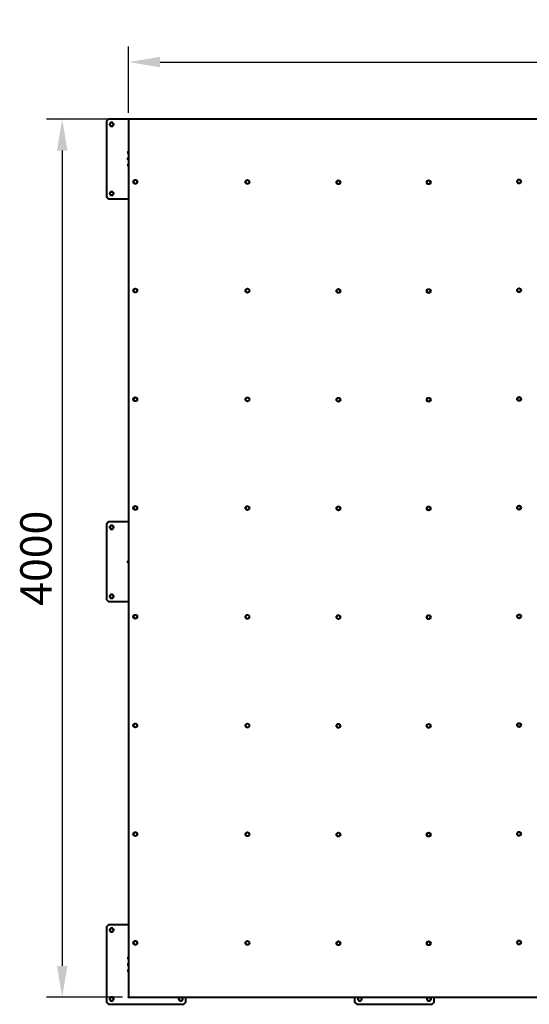
# Model space of a CAD drawing. Units: millimetres. Extents: x -522 to 6424, y -33 to 17303.
# Drawn here: x -521 to 1915, y -33 to 4672 of the extents above; entities that cross this region are included whole.
import ezdxf

# ---------------------------------------------------------------- set-up
doc = ezdxf.new("R2010")
doc.units = ezdxf.units.MM
doc.layers.add('МАФ', color=255, linetype='Continuous', lineweight=5)
doc.layers.add('Размеры', color=7, linetype='Continuous', lineweight=30)
doc.styles.add('GOST-2.304_Type-B', font='txt')
doc.dimstyles.new('ISO-25 х60', dxfattribs={"dimtxt": 150, "dimasz": 150, "dimexe": 75, "dimexo": 30, "dimgap": 30, "dimtad": 1, "dimdec": 0, "dimtxsty": 'GOST-2.304_Type-B', "dimcen": 2.5, "dimadec": 0, "dimazin": 0, "dimtfac": 1, "dimtdec": 0, "dimtmove": 0, "dimatfit": 3, "dimfxl": 1, "dimlwd": -1, "dimarcsym": 0})

# ---------------------------------------------------------------- blocks, each defined once
blk = doc.blocks.new('*D9')
at = {"layer": 'Defpoints', "color": 0, "transparency": 16777216}
for p in [(25138.1, -2244.1), (18819.5, -2517.2), (25138.1, -2517.2)]:
    blk.add_point(p, dxfattribs=at)
at = {"layer": 'Размеры', "color": 0, "lineweight": -2, "transparency": 16777216}
for p, q in [((18819.5, -2487.2), (18819.5, -2169.1)), ((25138.1, -2487.2), (25138.1, -2169.1))]:
    blk.add_line(p, q, dxfattribs=at)
at = {"layer": 'Размеры', "color": 0, "transparency": 16777216}
blk.add_line((18969.5, -2244.1), (24988.1, -2244.1), dxfattribs=at)
for points in [[(18969.5, -2219.1), (18969.5, -2269.1), (18819.5, -2244.1)], [(24988.1, -2219.1), (24988.1, -2269.1), (25138.1, -2244.1)]]:
    blk.add_solid(points, dxfattribs=at)
at = {"layer": 'Размеры', "color": 0, "transparency": 16777216, "insert": (21978.8, -2138.8), "char_height": 150, "attachment_point": 5, "style": 'GOST-2.304_Type-B'}
blk.add_mtext('6300', dxfattribs=at)
blk = doc.blocks.new('*D10')
at = {"layer": 'Defpoints', "color": 0, "transparency": 16777216}
for p in [(18819.5, -2517.2), (18501.9, -6713.7), (18819.5, -6713.7)]:
    blk.add_point(p, dxfattribs=at)
at = {"layer": 'Размеры', "color": 0, "lineweight": -2, "transparency": 16777216}
for p, q in [((18789.5, -2517.2), (18426.9, -2517.2)), ((18789.5, -6713.7), (18426.9, -6713.7))]:
    blk.add_line(p, q, dxfattribs=at)
at = {"layer": 'Размеры', "color": 0, "transparency": 16777216}
blk.add_line((18501.9, -2667.2), (18501.9, -6563.7), dxfattribs=at)
for points in [[(18476.9, -2667.2), (18526.9, -2667.2), (18501.9, -2517.2)], [(18476.9, -6563.7), (18526.9, -6563.7), (18501.9, -6713.7)]]:
    blk.add_solid(points, dxfattribs=at)
at = {"layer": 'Размеры', "color": 0, "transparency": 16777216, "insert": (18395.9, -4615.4), "char_height": 150, "attachment_point": 5, "rotation": 90, "style": 'GOST-2.304_Type-B'}
blk.add_mtext('4000', dxfattribs=at)
blk = doc.blocks.new('Теневой навес Велариум - 6.3х4х3 м')
at = {"layer": 'МАФ', "lineweight": 40}
for points in [[(263.9, 4196.9), (263.9, 4196.9), (-96.2, 4196.9), (-106.2, 4186.9), (-106.2, 3826.9), (-96.2, 3816.9), (0, 3816.9)], [(2081.5, 4196.9), (0, 4196.9), (0, 0.4), (2100, 0.4), (2100, 0), (0, 0), (0, 0.4)], [(0, 4003.6), (-4.1, 4003.6), (-4.1, 4010.2), (0, 4010.2)], [(-1.2, 4036.9), (-1.7, 4034.6), (-1.7, 4034.4), (-1.7, 4035), (-1.7, 4035.6), (-1.7, 4036.3), (-1.7, 4036.9), (-1.7, 4037.6), (-1.7, 4038.2), (-1.7, 4038.8), (-1.7, 4039.4), (-1.7, 4039.6), (-1.2, 4041.9), (0, 4041.9)], [(0, 4036.9), (-1.2, 4036.9), (-1.7, 4039.4), (-1.7, 4040), (-1.7, 4040.5), (-1.7, 4040.9), (-1.7, 4041.3), (-1.7, 4041.5), (-1.7, 4041.7), (-1.7, 4041.9), (-1.7, 4041.9), (-1.6, 4041.9), (-1.2, 4041.9)], [(0, 4031.9), (-1.2, 4031.9), (-1.7, 4034.4), (-1.7, 4033.9), (-1.7, 4033.4), (-1.7, 4033), (-1.7, 4032.6), (-1.7, 4032.3), (-1.7, 4032.1), (-1.7, 4032), (-1.7, 4031.9), (-1.6, 4031.9), (-1.2, 4031.9)], [(-1.2, 3976.9), (-1.7, 3974.6), (-1.7, 3974.4), (-1.7, 3975), (-1.7, 3975.6), (-1.7, 3976.3), (-1.7, 3976.9), (-1.7, 3977.6), (-1.7, 3978.2), (-1.7, 3978.8), (-1.7, 3979.4), (-1.7, 3979.6), (-1.2, 3981.9), (0, 3981.9)], [(0, 3976.9), (-1.2, 3976.9), (-1.7, 3979.4), (-1.7, 3980), (-1.7, 3980.5), (-1.7, 3980.9), (-1.7, 3981.3), (-1.7, 3981.5), (-1.7, 3981.7), (-1.7, 3981.9), (-1.7, 3981.9), (-1.6, 3981.9), (-1.2, 3981.9)], [(0, 3971.9), (-1.2, 3971.9), (-1.7, 3974.4), (-1.7, 3973.9), (-1.7, 3973.4), (-1.7, 3973), (-1.7, 3972.6), (-1.7, 3972.3), (-1.7, 3972.1), (-1.7, 3972), (-1.7, 3971.9), (-1.6, 3971.9), (-1.2, 3971.9)], [(0, 2271.9), (-96.2, 2271.9), (-106.2, 2261.9), (-106.2, 1901.9), (-96.2, 1891.9), (0, 1891.9)], [(0, 2078.6), (-4.1, 2078.6), (-4.1, 2085.2), (0, 2085.2)], [(0, 346.9), (-96.2, 346.9), (-106.2, 336.9), (-106.2, -23.1), (-96.2, -33.1), (263.9, -33.1), (273.8, -23.1), (273.8, 0)], [(-1.2, 186.9), (-1.7, 184.6), (-1.7, 184.4), (-1.7, 185), (-1.7, 185.6), (-1.7, 186.3), (-1.7, 186.9), (-1.7, 187.6), (-1.7, 188.2), (-1.7, 188.8), (-1.7, 189.4), (-1.7, 189.6), (-1.2, 191.9), (0, 191.9)], [(0, 186.9), (-1.2, 186.9), (-1.7, 189.4), (-1.7, 190), (-1.7, 190.4), (-1.7, 190.9), (-1.7, 191.2), (-1.7, 191.5), (-1.7, 191.7), (-1.7, 191.9), (-1.7, 191.9), (-1.6, 191.9), (-1.2, 191.9)], [(0, 160.2), (-4.1, 160.2), (-4.1, 153.6), (0, 153.6)], [(0, 181.9), (-1.2, 181.9), (-1.7, 184.4), (-1.7, 183.9), (-1.7, 183.4), (-1.7, 182.9), (-1.7, 182.6), (-1.7, 182.3), (-1.7, 182.1), (-1.7, 181.9), (-1.7, 181.9), (-1.6, 181.9), (-1.2, 181.9)], [(-1.2, 126.9), (-1.7, 124.6), (-1.7, 124.4), (-1.7, 125), (-1.7, 125.6), (-1.7, 126.3), (-1.7, 126.9), (-1.7, 127.6), (-1.7, 128.2), (-1.7, 128.8), (-1.7, 129.4), (-1.7, 129.6), (-1.2, 131.9), (0, 131.9)], [(0, 126.9), (-1.2, 126.9), (-1.7, 129.4), (-1.7, 129.9), (-1.7, 130.4), (-1.7, 130.9), (-1.7, 131.2), (-1.7, 131.5), (-1.7, 131.7), (-1.7, 131.9), (-1.7, 131.9), (-1.6, 131.9), (-1.2, 131.9)], [(0, 121.9), (-1.2, 121.9), (-1.7, 124.4), (-1.7, 123.9), (-1.7, 123.4), (-1.7, 122.9), (-1.7, 122.6), (-1.7, 122.3), (-1.7, 122.1), (-1.7, 121.9), (-1.7, 121.9), (-1.6, 121.9), (-1.2, 121.9)], [(251.5, 0), (252.2, -0.3), (253.2, -0.8), (254.1, -1.4), (254.9, -2.2), (255.7, -3), (256.3, -3.9), (256.7, -4.9), (257.1, -6), (257.3, -7.1), (257.3, -8.2), (257.3, -9.3), (257, -10.4), (256.7, -11.4), (256.2, -12.4), (254.9, -14.6), (253.6, -16.7), (251.4, -16.6), (249.1, -16.6), (248.8, -16.6), (246.2, -16.6), (243.8, -16.5), (242, -13.2), (241.4, -12.3), (241, -11.2), (240.6, -10.2), (240.4, -9.1), (240.3, -8), (240.4, -6.9), (240.7, -5.8), (241, -4.8), (241.5, -3.8), (241.4, -4.1), (240.2, -6), (239, -8), (239.5, -8.8), (241.4, -12.3), (242, -13.2), (242.8, -14), (243.6, -14.8), (244.5, -15.4), (245.5, -15.9), (246.6, -16.3), (247.6, -16.5), (248.8, -16.6), (249.9, -16.5), (251, -16.3), (252, -16), (253, -15.5), (253.9, -14.9), (254.8, -14.2), (255.5, -13.3), (256.2, -12.4), (256.3, -12.1), (257.5, -10.2), (258.7, -8.2), (256.8, -4.9), (256.3, -3.9), (254.3, -0.5), (254.1, 0)], [(243.8, 0), (242.8, -1.6), (241.5, -3.8), (242.2, -2.8), (242.9, -2), (243.8, -1.3), (244.7, -0.7), (245.7, -0.2), (246.2, 0)], [(1079.9, 0), (1079.9, -23.1), (1089.8, -33.1), (1449.9, -33.1), (1459.9, -23.1), (1459.9, 0)], [(1099.7, 0), (1098.7, -1.7), (1097.5, -3.8), (1097.3, -4.1), (1096.2, -6.1), (1095, -8.1), (1096.2, -10.2), (1097.5, -12.3), (1097.7, -12.6), (1098.8, -14.6), (1099.9, -16.6), (1100.9, -16.6), (1104.8, -16.6), (1105.9, -16.6), (1109.8, -16.6), (1111, -14.5), (1112.2, -12.3), (1112.4, -12), (1113.5, -10.1), (1114.7, -8.1), (1113.5, -6), (1112.2, -3.8), (1112.7, -4.8), (1113.1, -5.9), (1113.3, -7), (1113.4, -8.1), (1113.3, -9.2), (1113.1, -10.3), (1112.7, -11.3), (1112.2, -12.3), (1111.6, -13.3), (1110.9, -14.1), (1110, -14.8), (1109.1, -15.5), (1108.1, -15.9), (1107, -16.3), (1106, -16.5), (1104.8, -16.6), (1103.7, -16.5), (1102.6, -16.3), (1101.6, -15.9), (1100.6, -15.5), (1099.7, -14.8), (1098.8, -14.1), (1098.1, -13.3), (1097.5, -12.3), (1097, -11.3), (1096.6, -10.3), (1096.4, -9.2), (1096.4, -8.1), (1096.4, -7), (1096.6, -5.9), (1097, -4.8), (1097.5, -3.8), (1098.1, -2.9), (1098.8, -2.1), (1099.7, -1.4), (1100.6, -0.7), (1101.6, -0.2), (1102.2, 0)], [(1107.5, 0), (1108.1, -0.2), (1109.1, -0.7), (1110, -1.4), (1110.9, -2.1), (1111.6, -2.9), (1112.2, -3.8), (1112, -3.5), (1110.9, -1.6), (1110, 0)], [(1429.7, 0), (1428.7, -1.7), (1427.5, -3.8), (1428.1, -2.9), (1428.8, -2.1), (1429.7, -1.4), (1430.6, -0.7), (1431.6, -0.2), (1432.2, 0)], [(1437.5, 0), (1438.1, -0.2), (1439.1, -0.7), (1440, -1.4), (1440.9, -2.1), (1441.6, -2.9), (1442.2, -3.8), (1442, -3.5), (1440.9, -1.6), (1440, 0)]]:
    blk.add_lwpolyline(points, dxfattribs=at)
for points in [[(-91, 4171.9), (-89.8, 4169.8), (-88.5, 4167.7), (-89, 4168.7), (-89.4, 4169.7), (-89.6, 4170.8), (-89.6, 4171.9), (-89.6, 4173), (-89.4, 4174.1), (-89, 4175.2), (-88.5, 4176.2), (-88.7, 4175.9), (-89.8, 4173.9)], [(-88.5, 4176.2), (-87.9, 4177.1), (-87.2, 4177.9), (-86.3, 4178.7), (-85.4, 4179.3), (-84.4, 4179.8), (-83.4, 4180.1), (-82.3, 4180.3), (-81.2, 4180.4), (-85.1, 4180.4), (-86.1, 4180.4), (-87.3, 4178.3)], [(-71.3, 4171.9), (-72.5, 4169.9), (-73.6, 4168), (-73.8, 4167.7), (-74.4, 4166.7), (-75.1, 4165.9), (-76, 4165.2), (-76.9, 4164.6), (-77.9, 4164.1), (-79, 4163.7), (-80, 4163.5), (-81.2, 4163.4), (-82.3, 4163.5), (-83.4, 4163.7), (-84.4, 4164.1), (-85.4, 4164.6), (-86.3, 4165.2), (-87.2, 4165.9), (-87.9, 4166.7), (-88.5, 4167.7), (-88.3, 4167.4), (-87.2, 4165.4), (-86.1, 4163.4), (-85.1, 4163.4), (-81.2, 4163.4), (-80.1, 4163.4), (-76.2, 4163.4), (-75, 4165.5), (-73.8, 4167.7), (-73.3, 4168.7), (-72.9, 4169.7), (-72.7, 4170.8), (-72.7, 4171.9), (-72.7, 4173), (-72.9, 4174.1), (-73.3, 4175.2), (-73.8, 4176.2), (-72.5, 4174)], [(-76.2, 4180.4), (-80.1, 4180.4), (-81.2, 4180.4), (-80, 4180.3), (-79, 4180.1), (-77.9, 4179.8), (-76.9, 4179.3), (-76, 4178.7), (-75.1, 4177.9), (-74.4, 4177.1), (-73.8, 4176.2), (-74, 4176.5), (-75.1, 4178.5)], [(-91, 3841.9), (-89.8, 3839.8), (-88.5, 3837.7), (-89, 3838.7), (-89.4, 3839.7), (-89.6, 3840.8), (-89.6, 3841.9), (-89.6, 3843), (-89.4, 3844.1), (-89, 3845.2), (-88.5, 3846.2), (-88.7, 3845.9), (-89.8, 3843.9)], [(-88.5, 3846.2), (-87.9, 3847.1), (-87.2, 3847.9), (-86.3, 3848.7), (-85.4, 3849.3), (-84.4, 3849.8), (-83.4, 3850.1), (-82.3, 3850.3), (-81.2, 3850.4), (-85.1, 3850.4), (-86.1, 3850.4), (-87.3, 3848.3)], [(-71.3, 3841.9), (-72.5, 3839.9), (-73.6, 3838), (-73.8, 3837.7), (-74.4, 3836.7), (-75.1, 3835.9), (-76, 3835.2), (-76.9, 3834.6), (-77.9, 3834.1), (-79, 3833.7), (-80, 3833.5), (-81.2, 3833.4), (-82.3, 3833.5), (-83.4, 3833.7), (-84.4, 3834.1), (-85.4, 3834.6), (-86.3, 3835.2), (-87.2, 3835.9), (-87.9, 3836.7), (-88.5, 3837.7), (-88.3, 3837.4), (-87.2, 3835.4), (-86.1, 3833.4), (-85.1, 3833.4), (-81.2, 3833.4), (-80.1, 3833.4), (-76.2, 3833.4), (-75, 3835.5), (-73.8, 3837.7), (-73.3, 3838.7), (-72.9, 3839.7), (-72.7, 3840.8), (-72.7, 3841.9), (-72.7, 3843), (-72.9, 3844.1), (-73.3, 3845.2), (-73.8, 3846.2), (-72.5, 3844)], [(-76.2, 3850.4), (-80.1, 3850.4), (-81.2, 3850.4), (-80, 3850.3), (-79, 3850.1), (-77.9, 3849.8), (-76.9, 3849.3), (-76, 3848.7), (-75.1, 3847.9), (-74.4, 3847.1), (-73.8, 3846.2), (-74, 3846.5), (-75.1, 3848.5)], [(-73.8, 2242.7), (-74.4, 2241.7), (-75.1, 2240.9), (-76, 2240.2), (-76.9, 2239.6), (-77.9, 2239.1), (-79, 2238.7), (-80, 2238.5), (-81.2, 2238.4), (-82.3, 2238.5), (-83.4, 2238.7), (-84.4, 2239.1), (-85.4, 2239.6), (-86.3, 2240.2), (-87.2, 2240.9), (-87.9, 2241.7), (-88.5, 2242.7), (-89, 2243.7), (-89.4, 2244.7), (-89.6, 2245.8), (-89.6, 2246.9), (-89.6, 2248), (-89.4, 2249.1), (-89, 2250.2), (-88.5, 2251.2), (-88.7, 2250.9), (-89.8, 2248.9), (-91, 2246.9), (-89.8, 2244.8), (-88.5, 2242.7), (-88.3, 2242.4), (-87.2, 2240.4), (-86.1, 2238.4), (-85.1, 2238.4), (-81.2, 2238.4), (-80.1, 2238.4), (-76.2, 2238.4), (-75, 2240.5), (-73.8, 2242.7), (-73.3, 2243.7), (-72.9, 2244.7), (-72.7, 2245.8), (-72.7, 2246.9), (-72.7, 2248), (-72.9, 2249.1), (-73.3, 2250.2), (-73.8, 2251.2), (-72.5, 2249), (-71.3, 2246.9), (-72.5, 2244.9), (-73.6, 2243)], [(-86.1, 2255.4), (-87.3, 2253.3), (-88.5, 2251.2), (-87.9, 2252.1), (-87.2, 2252.9), (-86.3, 2253.7), (-85.4, 2254.3), (-84.4, 2254.8), (-83.4, 2255.1), (-82.3, 2255.3), (-81.2, 2255.4), (-85.1, 2255.4)], [(-76.2, 2255.4), (-80.1, 2255.4), (-81.2, 2255.4), (-80, 2255.3), (-79, 2255.1), (-77.9, 2254.8), (-76.9, 2254.3), (-76, 2253.7), (-75.1, 2252.9), (-74.4, 2252.1), (-73.8, 2251.2), (-74, 2251.5), (-75.1, 2253.4)], [(-91, 1916.9), (-89.8, 1914.8), (-88.5, 1912.7), (-89, 1913.7), (-89.4, 1914.7), (-89.6, 1915.8), (-89.6, 1916.9), (-89.6, 1918), (-89.4, 1919.1), (-89, 1920.2), (-88.5, 1921.2), (-88.7, 1920.9), (-89.8, 1918.9)], [(-86.1, 1925.4), (-87.3, 1923.3), (-88.5, 1921.2), (-87.9, 1922.1), (-87.2, 1922.9), (-86.3, 1923.7), (-85.4, 1924.3), (-84.4, 1924.8), (-83.4, 1925.1), (-82.3, 1925.3), (-81.2, 1925.4), (-85.1, 1925.4)], [(-71.3, 1916.9), (-72.5, 1914.9), (-73.6, 1913), (-73.8, 1912.7), (-74.4, 1911.7), (-75.1, 1910.9), (-76, 1910.2), (-76.9, 1909.6), (-77.9, 1909.1), (-79, 1908.7), (-80, 1908.5), (-81.2, 1908.4), (-82.3, 1908.5), (-83.4, 1908.7), (-84.4, 1909.1), (-85.4, 1909.6), (-86.3, 1910.2), (-87.2, 1910.9), (-87.9, 1911.7), (-88.5, 1912.7), (-88.3, 1912.4), (-87.2, 1910.4), (-86.1, 1908.4), (-85.1, 1908.4), (-81.2, 1908.4), (-80.1, 1908.4), (-76.2, 1908.4), (-75, 1910.5), (-73.8, 1912.7), (-73.3, 1913.7), (-72.9, 1914.7), (-72.7, 1915.8), (-72.7, 1916.9), (-72.7, 1918), (-72.9, 1919.1), (-73.3, 1920.2), (-73.8, 1921.2), (-72.5, 1919)], [(-76.2, 1925.4), (-80.1, 1925.4), (-81.2, 1925.4), (-80, 1925.3), (-79, 1925.1), (-77.9, 1924.8), (-76.9, 1924.3), (-76, 1923.7), (-75.1, 1922.9), (-74.4, 1922.1), (-73.8, 1921.2), (-74, 1921.5), (-75.1, 1923.4)], [(-86.1, 330.4), (-87.3, 328.3), (-88.5, 326.2), (-87.9, 327.1), (-87.2, 327.9), (-86.3, 328.6), (-85.4, 329.3), (-84.4, 329.8), (-83.4, 330.1), (-82.3, 330.3), (-81.2, 330.4), (-85.1, 330.4)], [(-76.2, 330.4), (-80.1, 330.4), (-81.2, 330.4), (-80, 330.3), (-79, 330.1), (-77.9, 329.8), (-76.9, 329.3), (-76, 328.6), (-75.1, 327.9), (-74.4, 327.1), (-73.8, 326.2), (-74, 326.5), (-75.1, 328.4)], [(-73.8, 317.7), (-74.4, 316.7), (-75.1, 315.9), (-76, 315.2), (-76.9, 314.6), (-77.9, 314.1), (-79, 313.7), (-80, 313.5), (-81.2, 313.4), (-82.3, 313.5), (-83.4, 313.7), (-84.4, 314.1), (-85.4, 314.6), (-86.3, 315.2), (-87.2, 315.9), (-87.9, 316.7), (-88.5, 317.7), (-89, 318.7), (-89.4, 319.7), (-89.6, 320.8), (-89.6, 321.9), (-89.6, 323), (-89.4, 324.1), (-89, 325.2), (-88.5, 326.2), (-88.7, 325.9), (-89.8, 323.9), (-91, 321.9), (-89.8, 319.8), (-88.5, 317.7), (-88.3, 317.4), (-87.2, 315.4), (-86.1, 313.4), (-85.1, 313.4), (-81.2, 313.4), (-80.1, 313.4), (-76.2, 313.4), (-75, 315.5), (-73.8, 317.7), (-73.3, 318.7), (-72.9, 319.7), (-72.7, 320.8), (-72.7, 321.9), (-72.7, 323), (-72.9, 324.1), (-73.3, 325.2), (-73.8, 326.2), (-72.5, 324), (-71.3, 321.9), (-72.5, 319.9), (-73.6, 318)], [(-86.1, 0.4), (-87.3, -1.7), (-88.5, -3.8), (-87.9, -2.9), (-87.2, -2.1), (-86.3, -1.4), (-85.4, -0.7), (-84.4, -0.2), (-83.4, 0.1), (-82.3, 0.3), (-81.2, 0.4), (-85.1, 0.4)], [(-76.2, 0.4), (-80.1, 0.4), (-81.2, 0.4), (-80, 0.3), (-79, 0.1), (-77.9, -0.2), (-76.9, -0.7), (-76, -1.4), (-75.1, -2.1), (-74.4, -2.9), (-73.8, -3.8), (-74, -3.5), (-75.1, -1.6)], [(-73.8, -12.3), (-74.4, -13.3), (-75.1, -14.1), (-76, -14.8), (-76.9, -15.5), (-77.9, -15.9), (-79, -16.3), (-80, -16.5), (-81.2, -16.6), (-82.3, -16.5), (-83.4, -16.3), (-84.4, -15.9), (-85.4, -15.5), (-86.3, -14.8), (-87.2, -14.1), (-87.9, -13.3), (-88.5, -12.3), (-89, -11.3), (-89.4, -10.3), (-89.6, -9.2), (-89.6, -8.1), (-89.6, -7), (-89.4, -5.9), (-89, -4.8), (-88.5, -3.8), (-88.7, -4.1), (-89.8, -6.1), (-91, -8.1), (-89.8, -10.2), (-88.5, -12.3), (-88.3, -12.6), (-87.2, -14.6), (-86.1, -16.6), (-85.1, -16.6), (-81.2, -16.6), (-80.1, -16.6), (-76.2, -16.6), (-75, -14.5), (-73.8, -12.3), (-73.3, -11.3), (-72.9, -10.3), (-72.7, -9.2), (-72.7, -8.1), (-72.7, -7), (-72.9, -5.9), (-73.3, -4.8), (-73.8, -3.8), (-72.5, -6), (-71.3, -8.1), (-72.5, -10.1), (-73.6, -12)], [(1425, -8.1), (1426.2, -10.2), (1427.5, -12.3), (1427, -11.3), (1426.6, -10.3), (1426.4, -9.2), (1426.4, -8.1), (1426.4, -7), (1426.6, -5.9), (1427, -4.8), (1427.5, -3.8), (1427.3, -4.1), (1426.2, -6.1)], [(1444.7, -8.1), (1443.5, -10.1), (1442.4, -12), (1442.2, -12.3), (1441.6, -13.3), (1440.9, -14.1), (1440, -14.8), (1439.1, -15.5), (1438.1, -15.9), (1437.1, -16.3), (1436, -16.5), (1434.9, -16.6), (1433.7, -16.5), (1432.7, -16.3), (1431.6, -15.9), (1430.6, -15.5), (1429.7, -14.8), (1428.8, -14.1), (1428.1, -13.3), (1427.5, -12.3), (1427.7, -12.6), (1428.8, -14.6), (1429.9, -16.6), (1430.9, -16.6), (1434.9, -16.6), (1435.9, -16.6), (1439.8, -16.6), (1441, -14.5), (1442.2, -12.3), (1442.7, -11.3), (1443.1, -10.3), (1443.3, -9.2), (1443.3, -8.1), (1443.3, -7), (1443.1, -5.9), (1442.7, -4.8), (1442.2, -3.8), (1443.5, -6)]]:
    blk.add_lwpolyline(points, close=True, dxfattribs=at)
for centre in [(31.8, 3897.6), (567.7, 3897), (1865.9, 3899.1), (1002.5, 3895.5), (1434.1, 3895.3), (1865.9, 3379.5), (31.8, 3378), (567.7, 3377.4), (1002.5, 3375.9), (1434.1, 3375.7), (31.8, 2858.4), (567.7, 2857.9), (1002.5, 2856.4), (1434.1, 2856.2), (1865.9, 2860), (31.8, 2338.9), (567.7, 2338.3), (1002.5, 2336.8), (1434.1, 2336.6), (1865.9, 2340.4), (31.8, 1819.3), (567.7, 1818.7), (1002.5, 1817.2), (1434.1, 1817.1), (1865.9, 1820.8), (31.8, 1299.7), (567.7, 1299.2), (1002.5, 1297.7), (1434.1, 1297.5), (1865.9, 1301.3), (31.8, 780.2), (567.7, 779.6), (1002.5, 778.1), (1434.1, 777.9), (1865.9, 781.7), (31.8, 260.6), (567.7, 260), (1002.5, 258.5), (1434.1, 258.4), (1865.9, 262.2)]:
    blk.add_circle(centre, 9.62, dxfattribs=at)
at = {"layer": 'МАФ', "lineweight": 18}
for centre, radius in [((31.8, 3897.7), 6.05), ((567.7, 3897.1), 6.06), ((1002.5, 3895.6), 6.06), ((1434.1, 3895.4), 6.06), ((1865.9, 3899.2), 6.05), ((31.8, 3378.1), 6.06), ((567.7, 3377.5), 6.06), ((1002.5, 3376), 6.06), ((1434.1, 3375.9), 6.06), ((1865.9, 3379.6), 6.06), ((31.8, 2858.5), 6.06), ((567.7, 2858), 6.06), ((1002.5, 2856.5), 6.06), ((1434.1, 2856.3), 6.05), ((1865.9, 2860.1), 6.06), ((31.8, 2339), 6.05), ((567.7, 2338.4), 6.06), ((1002.5, 2336.9), 6.06), ((1434.1, 2336.7), 6.06), ((1865.9, 2340.5), 6.05), ((31.8, 1819.4), 6.06), ((567.7, 1818.8), 6.06), ((1002.5, 1817.3), 6.06), ((1434.1, 1817.2), 6.06), ((1865.9, 1821), 6.06), ((31.8, 1299.9), 6.06), ((567.7, 1299.3), 6.06), ((1002.5, 1297.8), 6.06), ((1434.1, 1297.6), 6.05), ((1865.9, 1301.4), 6.06), ((31.8, 780.3), 6.05), ((567.7, 779.7), 6.06), ((1002.5, 778.2), 6.06), ((1434.1, 778), 6.06), ((1865.9, 781.8), 6.05), ((31.8, 260.7), 6.06), ((567.7, 260.1), 6.06), ((1002.5, 258.7), 6.06), ((1434.1, 258.5), 6.06), ((1865.9, 262.3), 6.06)]:
    blk.add_circle(centre, radius, dxfattribs=at)
at = {"layer": 'Размеры'}
dim = blk.add_linear_dim(base=(6318.7, 4470), p1=(0, 4196.9), p2=(6318.7, 4196.9), text='6300', dimstyle='ISO-25 х60', dxfattribs=at)
dim.commit()
dim.dimension.update_dxf_attribs({"geometry": '*D9', "text_midpoint": (3159.3, 4575.3), "insert": (-18819.5, 6714.1)})
dim = blk.add_linear_dim(base=(-317.6, 0.4), p1=(0, 4196.9), p2=(0, 0.4), angle=90, text='4000', dimstyle='ISO-25 х60', dxfattribs=at)
dim.commit()
dim.dimension.update_dxf_attribs({"geometry": '*D10', "text_midpoint": (-423.6, 2098.6), "insert": (-18819.5, 6714.1)})

msp = doc.modelspace()

# ---------------------------------------------------------------- block references
at = {"layer": 'Размеры'}
msp.add_blockref('Теневой навес Велариум - 6.3х4х3 м', (0, 0), dxfattribs=at)

doc.saveas('drawing.dxf')
